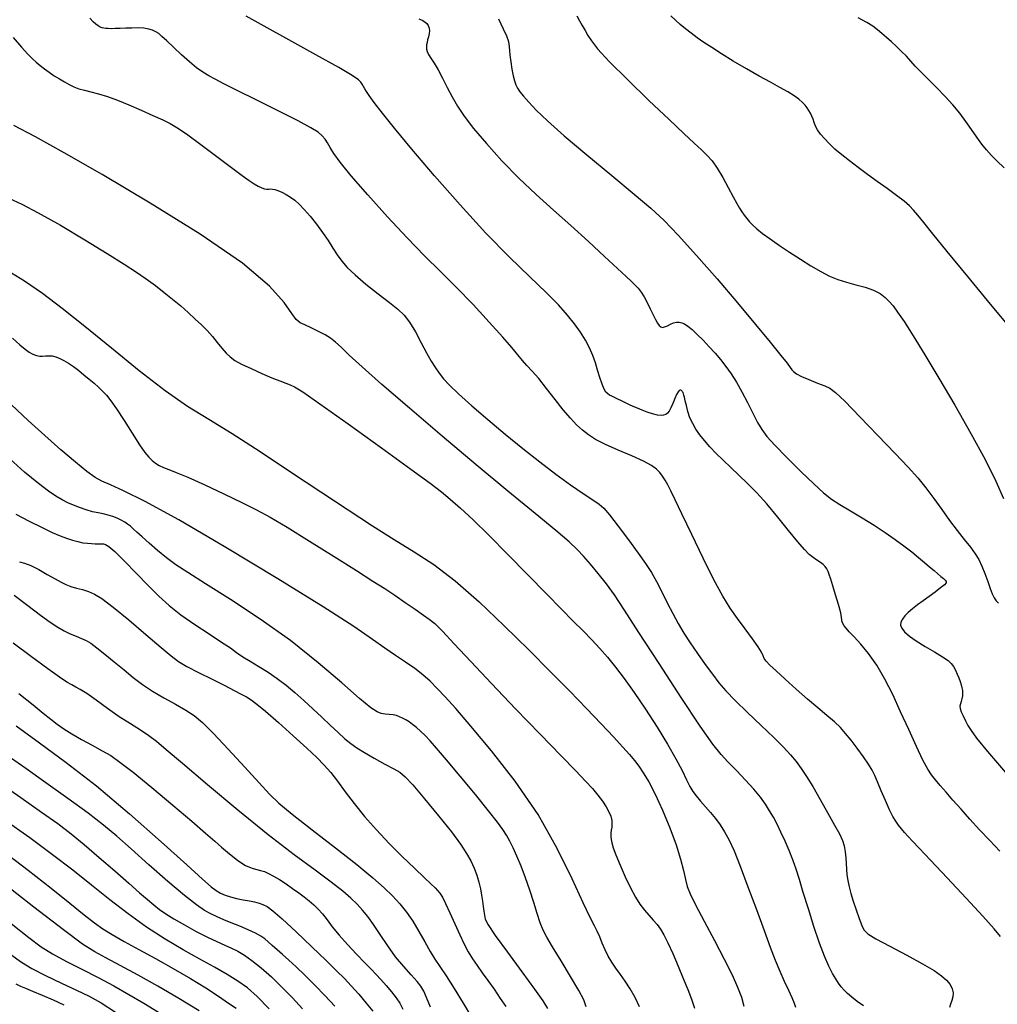
# Model space of a CAD drawing. Extents: x 362093 to 365293, y 1021863 to 1024863.
# Drawn here: x 363368 to 363497, y 1023280 to 1023409 of the extents above; entities that cross this region are included whole.
import ezdxf

# ---------------------------------------------------------------- set-up
doc = ezdxf.new("R2010")
doc.units = 0
doc.header["$MEASUREMENT"] = 0
doc.layers.add('INDEX', color=1, linetype='CONTINUOUS')
doc.layers.add('INTER', color=33, linetype='CONTINUOUS')

msp = doc.modelspace()

# ---------------------------------------------------------------- linework, layer by layer
at = {"layer": 'INDEX', "color": 1, "linetype": 'CONTINUOUS'}
for points, elevation in [([(363420.75, 1023409.04), (363421.18, 1023408.88), (363421.53, 1023408.67), (363421.8, 1023408.43), (363421.8, 1023408.43), (363421.99, 1023408.16), (363422.1, 1023407.84), (363422.13, 1023407.49), (363422.13, 1023407.49), (363422.09, 1023407.11), (363422, 1023406.71), (363421.9, 1023406.32), (363421.9, 1023406.32), (363421.82, 1023405.96), (363421.77, 1023405.63), (363421.74, 1023405.33), (363421.74, 1023405.33), (363421.75, 1023405.06), (363421.83, 1023404.76), (363422.02, 1023404.38), (363422.02, 1023404.38), (363422.34, 1023403.88), (363422.77, 1023403.22), (363423.29, 1023402.35), (363423.29, 1023402.35), (363423.87, 1023401.27), (363424.48, 1023400.06), (363425.13, 1023398.81), (363425.13, 1023398.81), (363425.83, 1023397.6), (363426.71, 1023396.29), (363427.93, 1023394.69), (363427.93, 1023394.69), (363429.62, 1023392.69), (363431.64, 1023390.44), (363433.85, 1023388.17), (363433.85, 1023388.17), (363436.11, 1023386.03), (363438.39, 1023383.98), (363440.69, 1023381.94), (363440.69, 1023381.94), (363442.99, 1023379.85), (363445.09, 1023377.9), (363446.79, 1023376.32), (363446.79, 1023376.32), (363447.93, 1023375.26), (363448.64, 1023374.59), (363449.11, 1023374.13), (363449.11, 1023374.13), (363449.51, 1023373.71), (363449.89, 1023373.22), (363450.28, 1023372.61), (363450.28, 1023372.61), (363450.68, 1023371.84), (363451.09, 1023371), (363451.46, 1023370.22), (363451.78, 1023369.6), (363452.04, 1023369.14), (363452.27, 1023368.83), (363452.27, 1023368.83), (363452.47, 1023368.65), (363452.69, 1023368.58), (363452.97, 1023368.64), (363452.97, 1023368.64), (363453.33, 1023368.8), (363453.74, 1023369), (363454.15, 1023369.17), (363454.15, 1023369.17), (363454.53, 1023369.26), (363454.88, 1023369.26), (363455.22, 1023369.19), (363455.22, 1023369.19), (363455.59, 1023369.03), (363456.02, 1023368.75), (363456.57, 1023368.3), (363456.57, 1023368.3), (363457.25, 1023367.67), (363458.03, 1023366.89), (363458.82, 1023366.05), (363458.82, 1023366.05), (363459.59, 1023365.21), (363460.31, 1023364.35), (363461.02, 1023363.45), (363461.02, 1023363.45), (363461.71, 1023362.48), (363462.4, 1023361.39), (363463.11, 1023360.15), (363463.11, 1023360.15), (363463.84, 1023358.74), (363464.53, 1023357.33), (363465.16, 1023356.11), (363465.16, 1023356.11), (363465.71, 1023355.17), (363466.38, 1023354.29), (363467.44, 1023353.14), (363467.44, 1023353.14), (363469.01, 1023351.52), (363470.84, 1023349.69), (363472.52, 1023348.06), (363472.52, 1023348.06), (363473.8, 1023346.89), (363474.85, 1023346.06), (363475.96, 1023345.33), (363475.96, 1023345.33), (363477.33, 1023344.5), (363478.88, 1023343.58), (363480.44, 1023342.63), (363480.44, 1023342.63), (363481.89, 1023341.68), (363483.19, 1023340.77), (363484.35, 1023339.91), (363484.35, 1023339.91), (363485.37, 1023339.12), (363486.25, 1023338.4), (363487.03, 1023337.75), (363487.03, 1023337.75), (363487.71, 1023337.18), (363488.3, 1023336.68), (363488.8, 1023336.26), (363488.8, 1023336.26), (363489.21, 1023335.91), (363489.53, 1023335.64), (363489.76, 1023335.43), (363489.76, 1023335.43), (363489.9, 1023335.27), (363489.88, 1023335.09), (363489.65, 1023334.82), (363489.65, 1023334.82), (363489.14, 1023334.4), (363488.45, 1023333.86), (363487.66, 1023333.29), (363487.66, 1023333.29), (363486.87, 1023332.72), (363486.13, 1023332.18), (363485.47, 1023331.67), (363485.47, 1023331.67), (363484.91, 1023331.19), (363484.48, 1023330.74), (363484.15, 1023330.32), (363484.15, 1023330.32), (363483.96, 1023329.93), (363483.91, 1023329.54), (363484.06, 1023329.12), (363484.06, 1023329.12), (363484.43, 1023328.64), (363485.06, 1023328.09), (363485.97, 1023327.46), (363485.97, 1023327.46), (363487.14, 1023326.74), (363488.37, 1023326.02), (363489.42, 1023325.38), (363489.42, 1023325.38), (363490.13, 1023324.89), (363490.56, 1023324.49), (363490.84, 1023324.09), (363491.1, 1023323.62), (363491.33, 1023323.11), (363491.54, 1023322.6), (363491.54, 1023322.6), (363491.71, 1023322.12), (363491.84, 1023321.7), (363491.94, 1023321.31), (363491.94, 1023321.31), (363492.01, 1023320.94), (363492.04, 1023320.59), (363492.02, 1023320.24), (363492.02, 1023320.24), (363491.94, 1023319.88), (363491.84, 1023319.52), (363491.75, 1023319.19), (363491.75, 1023319.19), (363491.7, 1023318.89), (363491.73, 1023318.58), (363491.86, 1023318.17), (363491.86, 1023318.17), (363492.1, 1023317.61), (363492.41, 1023316.98), (363492.75, 1023316.34), (363492.75, 1023316.34), (363493.15, 1023315.69), (363493.88, 1023314.7), (363495.32, 1023312.95), (363495.32, 1023312.95), (363497.65, 1023310.19)], 2220), ([(363366.99, 1023385.54), (363368.7, 1023384.76), (363370.85, 1023383.63), (363373.74, 1023381.98), (363376.95, 1023380.07), (363379.88, 1023378.28), (363379.88, 1023378.28), (363382.09, 1023376.89), (363383.71, 1023375.83), (363385.01, 1023374.93), (363385.01, 1023374.93), (363386.21, 1023374.06), (363387.36, 1023373.17), (363388.46, 1023372.28), (363388.46, 1023372.28), (363389.52, 1023371.39), (363390.51, 1023370.52), (363391.42, 1023369.68), (363391.42, 1023369.68), (363392.24, 1023368.9), (363392.99, 1023368.16), (363393.68, 1023367.4), (363393.68, 1023367.4), (363394.32, 1023366.62), (363394.92, 1023365.87), (363395.47, 1023365.22), (363395.47, 1023365.22), (363395.99, 1023364.7), (363396.61, 1023364.25), (363397.51, 1023363.76), (363397.51, 1023363.76), (363398.75, 1023363.17), (363400.17, 1023362.54), (363401.49, 1023361.98), (363401.49, 1023361.98), (363402.52, 1023361.55), (363403.29, 1023361.25), (363403.87, 1023361.03), (363403.87, 1023361.03), (363404.43, 1023360.77), (363405.52, 1023360.11), (363407.75, 1023358.57), (363407.75, 1023358.57), (363411.47, 1023355.92), (363415.83, 1023352.77), (363419.69, 1023349.97), (363419.69, 1023349.97), (363422.21, 1023348.14), (363423.73, 1023346.99), (363424.87, 1023346.05), (363424.87, 1023346.05), (363426.19, 1023344.88), (363427.85, 1023343.33), (363429.92, 1023341.31), (363429.92, 1023341.31), (363432.41, 1023338.81), (363435.04, 1023336.13), (363437.47, 1023333.64), (363437.47, 1023333.64), (363439.43, 1023331.64), (363440.99, 1023330.06), (363442.28, 1023328.76), (363442.28, 1023328.76), (363443.42, 1023327.59), (363444.47, 1023326.47), (363445.49, 1023325.31), (363445.49, 1023325.31), (363446.54, 1023324.03), (363447.67, 1023322.52), (363448.96, 1023320.7), (363448.96, 1023320.7), (363450.45, 1023318.51), (363451.98, 1023316.16), (363453.36, 1023313.91), (363453.36, 1023313.91), (363454.45, 1023311.99), (363455.26, 1023310.44), (363455.85, 1023309.25), (363455.85, 1023309.25), (363456.3, 1023308.38), (363456.69, 1023307.72), (363457.13, 1023307.12), (363457.13, 1023307.12), (363457.69, 1023306.44), (363458.33, 1023305.71), (363459, 1023304.94), (363459, 1023304.94), (363459.64, 1023304.16), (363460.25, 1023303.32), (363460.84, 1023302.41), (363460.84, 1023302.41), (363461.42, 1023301.33), (363462.07, 1023299.91), (363462.88, 1023297.9), (363462.88, 1023297.9), (363463.9, 1023295.22), (363465.01, 1023292.24), (363466.03, 1023289.46), (363466.03, 1023289.46), (363466.83, 1023287.28), (363467.48, 1023285.58), (363468.07, 1023284.15), (363468.66, 1023282.84), (363469.22, 1023281.66), (363469.67, 1023280.68), (363469.67, 1023280.68), (363469.96, 1023279.95), (363470.13, 1023279.43)], 2230), ([(363367.9, 1023344.09), (363369.66, 1023343.17), (363371.34, 1023342.32), (363371.34, 1023342.32), (363372.67, 1023341.69), (363373.7, 1023341.25), (363374.55, 1023340.93), (363374.55, 1023340.93), (363375.32, 1023340.67), (363376.03, 1023340.48), (363376.68, 1023340.34), (363376.68, 1023340.34), (363377.28, 1023340.27), (363377.82, 1023340.23), (363378.3, 1023340.21), (363378.3, 1023340.21), (363378.72, 1023340.19), (363379.08, 1023340.18), (363379.39, 1023340.17), (363379.39, 1023340.17), (363379.66, 1023340.12), (363380.09, 1023339.86), (363380.87, 1023339.17), (363380.87, 1023339.17), (363382.14, 1023337.92), (363383.68, 1023336.34), (363385.25, 1023334.73), (363386.64, 1023333.34), (363387.99, 1023332.1), (363389.52, 1023330.89), (363389.52, 1023330.89), (363391.36, 1023329.61), (363393.25, 1023328.37), (363394.89, 1023327.31), (363394.89, 1023327.31), (363396.03, 1023326.53), (363396.86, 1023325.94), (363397.65, 1023325.39), (363397.65, 1023325.39), (363398.63, 1023324.78), (363399.77, 1023324.09), (363400.97, 1023323.34), (363400.97, 1023323.34), (363402.15, 1023322.53), (363403.33, 1023321.66), (363404.5, 1023320.7), (363404.5, 1023320.7), (363405.68, 1023319.65), (363406.86, 1023318.55), (363408.02, 1023317.45), (363408.02, 1023317.45), (363409.13, 1023316.4), (363410.15, 1023315.44), (363411.05, 1023314.63), (363411.05, 1023314.63), (363411.83, 1023313.99), (363412.61, 1023313.42), (363413.6, 1023312.8), (363413.6, 1023312.8), (363414.9, 1023312.07), (363416.28, 1023311.31), (363417.46, 1023310.68), (363417.46, 1023310.68), (363418.26, 1023310.22), (363418.96, 1023309.64), (363419.95, 1023308.56), (363419.95, 1023308.56), (363421.5, 1023306.73), (363423.33, 1023304.52), (363425.01, 1023302.42), (363425.01, 1023302.42), (363426.21, 1023300.8), (363427.01, 1023299.59), (363427.56, 1023298.6), (363427.56, 1023298.6), (363428, 1023297.66), (363428.36, 1023296.73), (363428.63, 1023295.82), (363428.63, 1023295.82), (363428.83, 1023294.94), (363428.98, 1023294.09), (363429.09, 1023293.31), (363429.09, 1023293.31), (363429.18, 1023292.61), (363429.27, 1023292), (363429.35, 1023291.47), (363429.35, 1023291.47), (363429.46, 1023290.97), (363429.84, 1023290.21), (363430.76, 1023288.82), (363430.76, 1023288.82), (363432.36, 1023286.62), (363434.25, 1023284.06), (363435.93, 1023281.78), (363435.93, 1023281.78), (363437.02, 1023280.24), (363437.6, 1023279.24)], 2240), ([(363367.95, 1023316.31), (363371.01, 1023314.1), (363374.51, 1023311.52), (363378.47, 1023308.43), (363378.47, 1023308.43), (363382.79, 1023304.78), (363386.95, 1023301.12), (363390.31, 1023298.09), (363390.31, 1023298.09), (363392.4, 1023296.2), (363393.53, 1023295.2), (363394.18, 1023294.71), (363394.18, 1023294.71), (363394.74, 1023294.37), (363395.34, 1023294.1), (363396.04, 1023293.88), (363396.04, 1023293.88), (363396.86, 1023293.68), (363397.73, 1023293.5), (363398.54, 1023293.35), (363398.54, 1023293.35), (363399.22, 1023293.21), (363399.79, 1023293.07), (363400.3, 1023292.9), (363400.3, 1023292.9), (363400.84, 1023292.62), (363401.61, 1023292.06), (363402.84, 1023290.99), (363402.84, 1023290.99), (363404.64, 1023289.31), (363406.7, 1023287.34), (363408.58, 1023285.53), (363409.96, 1023284.18), (363410.98, 1023283.16), (363411.89, 1023282.21), (363411.89, 1023282.21), (363412.87, 1023281.11), (363413.86, 1023279.96), (363414.73, 1023278.88)], 2250), ([(363391.95, 1023278.95), (363389.28, 1023280.54), (363386.54, 1023282.16), (363386.54, 1023282.16), (363383.93, 1023283.63), (363381.6, 1023284.88), (363379.71, 1023285.87), (363378.27, 1023286.66), (363376.66, 1023287.7), (363374.14, 1023289.55), (363374.14, 1023289.55), (363370.26, 1023292.54), (363365.78, 1023296.03)], 2260)]:
    msp.add_lwpolyline(points, dxfattribs=dict(at, elevation=elevation))
at = {"layer": 'INTER', "linetype": 'CONTINUOUS'}
for points, elevation in [([(363497, 1023288.67), (363496.16, 1023289.71), (363494.7, 1023291.36), (363494.7, 1023291.36), (363492.51, 1023293.73), (363490.03, 1023296.37), (363487.83, 1023298.69), (363487.83, 1023298.69), (363486.35, 1023300.25), (363485.46, 1023301.19), (363484.89, 1023301.81), (363484.89, 1023301.81), (363484.43, 1023302.32), (363484.01, 1023302.81), (363483.63, 1023303.29), (363483.63, 1023303.29), (363483.27, 1023303.8), (363482.89, 1023304.44), (363482.45, 1023305.32), (363482.45, 1023305.32), (363481.92, 1023306.51), (363481.37, 1023307.81), (363480.9, 1023308.97), (363480.9, 1023308.97), (363480.54, 1023309.82), (363480.19, 1023310.52), (363479.72, 1023311.28), (363479.72, 1023311.28), (363479.04, 1023312.27), (363478.23, 1023313.39), (363477.42, 1023314.45), (363477.42, 1023314.45), (363476.71, 1023315.33), (363476.02, 1023316.09), (363475.23, 1023316.84), (363475.23, 1023316.84), (363474.25, 1023317.69), (363473.08, 1023318.67), (363471.72, 1023319.81), (363471.72, 1023319.81), (363470.23, 1023321.12), (363468.79, 1023322.43), (363467.58, 1023323.53), (363466.78, 1023324.29), (363466.3, 1023324.78), (363466.04, 1023325.14), (363466.04, 1023325.14), (363465.88, 1023325.49), (363465.66, 1023325.97), (363465.23, 1023326.69), (363465.23, 1023326.69), (363464.49, 1023327.74), (363463.53, 1023329.02), (363462.53, 1023330.38), (363462.53, 1023330.38), (363461.58, 1023331.74), (363460.6, 1023333.34), (363459.44, 1023335.49), (363459.44, 1023335.49), (363458.01, 1023338.33), (363456.53, 1023341.41), (363455.25, 1023344.11), (363455.25, 1023344.11), (363454.36, 1023345.97), (363453.79, 1023347.14), (363453.4, 1023347.91), (363453.4, 1023347.91), (363453.05, 1023348.54), (363452.7, 1023349.08), (363452.34, 1023349.56), (363452.34, 1023349.56), (363451.92, 1023350), (363451.27, 1023350.46), (363450.21, 1023351.02), (363450.21, 1023351.02), (363448.66, 1023351.72), (363446.87, 1023352.49), (363445.2, 1023353.24), (363445.2, 1023353.24), (363443.93, 1023353.89), (363442.98, 1023354.5), (363442.2, 1023355.12), (363442.2, 1023355.12), (363441.44, 1023355.82), (363440.62, 1023356.67), (363439.69, 1023357.77), (363439.69, 1023357.77), (363438.61, 1023359.12), (363437.49, 1023360.56), (363436.46, 1023361.86), (363436.46, 1023361.86), (363435.61, 1023362.85), (363434.91, 1023363.6), (363434.32, 1023364.26), (363434.32, 1023364.26), (363433.73, 1023364.97), (363432.95, 1023365.93), (363431.75, 1023367.32), (363431.75, 1023367.32), (363429.98, 1023369.28), (363427.85, 1023371.57), (363425.65, 1023373.85), (363425.65, 1023373.85), (363423.58, 1023375.93), (363421.51, 1023377.98), (363419.23, 1023380.31), (363419.23, 1023380.31), (363416.64, 1023383.09), (363414.04, 1023385.97), (363411.87, 1023388.48), (363411.87, 1023388.48), (363410.45, 1023390.24), (363409.62, 1023391.4), (363409.14, 1023392.17), (363409.14, 1023392.17), (363408.79, 1023392.77), (363408.46, 1023393.27), (363408.08, 1023393.72), (363408.08, 1023393.72), (363407.55, 1023394.17), (363406.6, 1023394.77), (363404.93, 1023395.67), (363404.93, 1023395.67), (363402.41, 1023396.95), (363399.52, 1023398.39), (363396.94, 1023399.66), (363396.94, 1023399.66), (363395.17, 1023400.54), (363394.03, 1023401.12), (363393.21, 1023401.58), (363393.21, 1023401.58), (363392.43, 1023402.06), (363391.6, 1023402.64), (363390.66, 1023403.4), (363390.66, 1023403.4), (363389.62, 1023404.34), (363388.58, 1023405.33), (363387.7, 1023406.19), (363387.7, 1023406.19), (363387.07, 1023406.76), (363386.64, 1023407.12), (363386.26, 1023407.35), (363385.84, 1023407.55), (363385.33, 1023407.71), (363384.7, 1023407.82), (363384.7, 1023407.82), (363383.95, 1023407.86), (363383.13, 1023407.85), (363382.32, 1023407.82), (363382.32, 1023407.82), (363381.58, 1023407.79), (363380.94, 1023407.77), (363380.42, 1023407.76), (363380.42, 1023407.76), (363380.01, 1023407.77), (363379.7, 1023407.79), (363379.44, 1023407.83), (363379.44, 1023407.83), (363379.21, 1023407.88), (363378.97, 1023407.97), (363378.71, 1023408.12), (363378.71, 1023408.12), (363378.4, 1023408.34), (363378.04, 1023408.67), (363377.62, 1023409.13)], 2224), ([(363496.91, 1023299.87), (363495.6, 1023301.27), (363494.28, 1023302.69), (363494.28, 1023302.69), (363493.01, 1023304.07), (363491.84, 1023305.38), (363490.78, 1023306.58), (363490.78, 1023306.58), (363489.87, 1023307.62), (363489.1, 1023308.5), (363488.48, 1023309.24), (363488.48, 1023309.24), (363487.97, 1023309.88), (363487.47, 1023310.65), (363486.84, 1023311.83), (363486.84, 1023311.83), (363485.99, 1023313.62), (363484.98, 1023315.83), (363483.92, 1023318.17), (363483.92, 1023318.17), (363482.89, 1023320.41), (363481.86, 1023322.45), (363480.81, 1023324.26), (363480.81, 1023324.26), (363479.72, 1023325.79), (363478.68, 1023327.03), (363477.81, 1023327.98), (363477.81, 1023327.98), (363477.19, 1023328.65), (363476.79, 1023329.12), (363476.53, 1023329.45), (363476.53, 1023329.45), (363476.35, 1023329.72), (363476.24, 1023329.94), (363476.19, 1023330.1), (363476.19, 1023330.1), (363476.2, 1023330.24), (363476.18, 1023330.53), (363476.06, 1023331.15), (363476.06, 1023331.15), (363475.77, 1023332.22), (363475.39, 1023333.5), (363475.02, 1023334.7), (363475.02, 1023334.7), (363474.75, 1023335.57), (363474.55, 1023336.15), (363474.4, 1023336.56), (363474.4, 1023336.56), (363474.24, 1023336.9), (363474.04, 1023337.2), (363473.77, 1023337.48), (363473.77, 1023337.48), (363473.39, 1023337.76), (363472.94, 1023338.07), (363472.45, 1023338.4), (363472.45, 1023338.4), (363471.93, 1023338.81), (363471.3, 1023339.44), (363470.42, 1023340.46), (363470.42, 1023340.46), (363469.22, 1023341.95), (363467.82, 1023343.71), (363466.39, 1023345.44), (363466.39, 1023345.44), (363465.06, 1023346.89), (363463.85, 1023348.11), (363462.72, 1023349.18), (363462.72, 1023349.18), (363461.65, 1023350.19), (363460.65, 1023351.15), (363459.74, 1023352.06), (363459.74, 1023352.06), (363458.92, 1023352.92), (363458.2, 1023353.74), (363457.59, 1023354.51), (363457.59, 1023354.51), (363457.07, 1023355.24), (363456.65, 1023355.96), (363456.3, 1023356.72), (363456.3, 1023356.72), (363456.03, 1023357.54), (363455.83, 1023358.32), (363455.68, 1023358.97), (363455.68, 1023358.97), (363455.58, 1023359.42), (363455.51, 1023359.7), (363455.45, 1023359.88), (363455.45, 1023359.88), (363455.39, 1023360.02), (363455.33, 1023360.13), (363455.26, 1023360.22), (363455.19, 1023360.3), (363455.12, 1023360.35), (363455.02, 1023360.36), (363455.02, 1023360.36), (363454.89, 1023360.31), (363454.73, 1023360.15), (363454.53, 1023359.8), (363454.53, 1023359.8), (363454.29, 1023359.25), (363454.04, 1023358.61), (363453.79, 1023358.01), (363453.79, 1023358.01), (363453.56, 1023357.59), (363453.34, 1023357.32), (363453.11, 1023357.15), (363453.11, 1023357.15), (363452.84, 1023357.05), (363452.5, 1023357.02), (363452.03, 1023357.08), (363452.03, 1023357.08), (363451.4, 1023357.25), (363450.7, 1023357.48), (363450.01, 1023357.73), (363450.01, 1023357.73), (363449.4, 1023357.97), (363448.86, 1023358.2), (363448.35, 1023358.44), (363448.35, 1023358.44), (363447.83, 1023358.68), (363447.32, 1023358.93), (363446.85, 1023359.16), (363446.85, 1023359.16), (363446.42, 1023359.37), (363446.06, 1023359.55), (363445.76, 1023359.7), (363445.76, 1023359.7), (363445.51, 1023359.85), (363445.28, 1023360.07), (363445.05, 1023360.48), (363445.05, 1023360.48), (363444.79, 1023361.14), (363444.49, 1023362.01), (363444.19, 1023362.96), (363444.19, 1023362.96), (363443.89, 1023363.93), (363443.54, 1023364.9), (363443.12, 1023365.89), (363443.12, 1023365.89), (363442.59, 1023366.91), (363441.94, 1023367.97), (363441.16, 1023369.06), (363441.16, 1023369.06), (363440.24, 1023370.2), (363439.05, 1023371.52), (363437.44, 1023373.15), (363437.44, 1023373.15), (363435.28, 1023375.21), (363432.62, 1023377.79), (363429.54, 1023380.95), (363429.54, 1023380.95), (363426.15, 1023384.65), (363422.79, 1023388.48), (363419.83, 1023391.97), (363419.83, 1023391.97), (363417.57, 1023394.7), (363415.96, 1023396.7), (363414.9, 1023398.08), (363414.9, 1023398.08), (363414.25, 1023398.98), (363413.89, 1023399.53), (363413.67, 1023399.89), (363413.67, 1023399.89), (363413.5, 1023400.19), (363413.32, 1023400.48), (363413.13, 1023400.75), (363413.13, 1023400.75), (363412.82, 1023401.06), (363412.02, 1023401.61), (363410.24, 1023402.66), (363410.24, 1023402.66), (363407.26, 1023404.34), (363403.71, 1023406.31), (363400.45, 1023408.11), (363400.45, 1023408.11), (363398.12, 1023409.42)], 2222), ([(363431.17, 1023409.05), (363431.81, 1023407.74), (363431.81, 1023407.74), (363432.22, 1023406.83), (363432.46, 1023406.22), (363432.56, 1023405.79), (363432.56, 1023405.79), (363432.6, 1023405.39), (363432.63, 1023404.91), (363432.68, 1023404.27), (363432.8, 1023403.42), (363432.96, 1023402.47), (363433.13, 1023401.59), (363433.13, 1023401.59), (363433.28, 1023400.93), (363433.46, 1023400.42), (363433.69, 1023399.97), (363433.69, 1023399.97), (363434, 1023399.48), (363434.47, 1023398.89), (363435.15, 1023398.12), (363435.15, 1023398.12), (363436.14, 1023397.09), (363437.61, 1023395.67), (363439.79, 1023393.72), (363439.79, 1023393.72), (363442.77, 1023391.21), (363446.04, 1023388.5), (363448.98, 1023386.07), (363448.98, 1023386.07), (363451.15, 1023384.23), (363452.9, 1023382.6), (363454.77, 1023380.66), (363454.77, 1023380.66), (363457.16, 1023378.02), (363459.86, 1023374.93), (363462.54, 1023371.8), (363462.54, 1023371.8), (363464.91, 1023368.98), (363466.83, 1023366.64), (363468.22, 1023364.91), (363468.22, 1023364.91), (363469.02, 1023363.87), (363469.42, 1023363.32), (363469.64, 1023363.03), (363469.64, 1023363.03), (363469.87, 1023362.78), (363470.26, 1023362.51), (363470.91, 1023362.16), (363470.91, 1023362.16), (363471.9, 1023361.73), (363473, 1023361.28), (363473.97, 1023360.9), (363473.97, 1023360.9), (363474.65, 1023360.59), (363475.37, 1023360.05), (363476.58, 1023358.89), (363476.58, 1023358.89), (363478.56, 1023356.87), (363480.94, 1023354.41), (363483.19, 1023352.06), (363483.19, 1023352.06), (363484.9, 1023350.25), (363486.17, 1023348.84), (363487.23, 1023347.54), (363487.23, 1023347.54), (363488.27, 1023346.15), (363489.31, 1023344.69), (363490.34, 1023343.25), (363490.34, 1023343.25), (363491.35, 1023341.93), (363492.27, 1023340.76), (363493.07, 1023339.75), (363493.07, 1023339.75), (363493.68, 1023338.9), (363494.16, 1023338.12), (363494.58, 1023337.28), (363494.58, 1023337.28), (363494.96, 1023336.29), (363495.33, 1023335.25), (363495.65, 1023334.33), (363495.65, 1023334.33), (363495.93, 1023333.62), (363496.19, 1023333.11), (363496.45, 1023332.72), (363496.45, 1023332.72), (363496.74, 1023332.39)], 2218), ([(363441.48, 1023409.47), (363441.83, 1023408.81), (363441.83, 1023408.81), (363442.17, 1023408.18), (363442.54, 1023407.53), (363442.92, 1023406.88), (363442.92, 1023406.88), (363443.37, 1023406.15), (363444.19, 1023405.12), (363445.7, 1023403.48), (363445.7, 1023403.48), (363448.1, 1023401.08), (363450.92, 1023398.36), (363453.55, 1023395.85), (363453.55, 1023395.85), (363455.5, 1023394.01), (363456.84, 1023392.75), (363457.79, 1023391.86), (363457.79, 1023391.86), (363458.55, 1023391.14), (363459.21, 1023390.41), (363459.87, 1023389.48), (363459.87, 1023389.48), (363460.59, 1023388.25), (363461.32, 1023386.91), (363461.95, 1023385.7), (363461.95, 1023385.7), (363462.43, 1023384.82), (363462.8, 1023384.21), (363463.11, 1023383.73), (363463.11, 1023383.73), (363463.42, 1023383.29), (363463.75, 1023382.86), (363464.12, 1023382.43), (363464.12, 1023382.43), (363464.53, 1023381.99), (363465.07, 1023381.49), (363465.82, 1023380.9), (363466.82, 1023380.18), (363468.02, 1023379.34), (363469.36, 1023378.44), (363469.36, 1023378.44), (363470.77, 1023377.52), (363472.15, 1023376.65), (363473.44, 1023375.9), (363473.44, 1023375.9), (363474.59, 1023375.31), (363475.67, 1023374.86), (363476.8, 1023374.5), (363476.8, 1023374.5), (363478.03, 1023374.17), (363479.27, 1023373.84), (363480.37, 1023373.46), (363480.37, 1023373.46), (363481.23, 1023373.01), (363481.89, 1023372.5), (363482.43, 1023371.96), (363482.43, 1023371.96), (363482.93, 1023371.39), (363483.52, 1023370.59), (363484.36, 1023369.34), (363484.36, 1023369.34), (363485.54, 1023367.48), (363487.07, 1023364.99), (363488.92, 1023361.92), (363488.92, 1023361.92), (363491.02, 1023358.37), (363493.14, 1023354.68), (363495.01, 1023351.25), (363495.01, 1023351.25), (363496.41, 1023348.41), (363497.41, 1023346.15)], 2216), ([(363498.36, 1023368.45), (363495.69, 1023371.62), (363492.71, 1023375.24), (363490.04, 1023378.52), (363490.04, 1023378.52), (363488.15, 1023380.85), (363486.94, 1023382.35), (363486.17, 1023383.3), (363486.17, 1023383.3), (363485.61, 1023383.97), (363485.08, 1023384.52), (363484.38, 1023385.13), (363484.38, 1023385.13), (363483.39, 1023385.89), (363482.17, 1023386.78), (363480.86, 1023387.72), (363479.57, 1023388.65), (363478.34, 1023389.55), (363477.21, 1023390.41), (363477.21, 1023390.41), (363476.2, 1023391.22), (363475.31, 1023391.98), (363474.55, 1023392.69), (363474.55, 1023392.69), (363473.92, 1023393.34), (363473.42, 1023393.94), (363473.03, 1023394.49), (363473.03, 1023394.49), (363472.77, 1023394.99), (363472.59, 1023395.45), (363472.44, 1023395.88), (363472.44, 1023395.88), (363472.27, 1023396.28), (363472.09, 1023396.66), (363471.9, 1023397.02), (363471.9, 1023397.02), (363471.68, 1023397.36), (363471.4, 1023397.71), (363471.05, 1023398.08), (363471.05, 1023398.08), (363470.57, 1023398.5), (363469.95, 1023398.96), (363469.13, 1023399.48), (363469.13, 1023399.48), (363468.1, 1023400.06), (363466.84, 1023400.73), (363465.36, 1023401.53), (363465.36, 1023401.53), (363463.69, 1023402.49), (363461.98, 1023403.51), (363460.42, 1023404.47), (363460.42, 1023404.47), (363459.15, 1023405.28), (363458.13, 1023405.96), (363457.26, 1023406.58), (363457.26, 1023406.58), (363456.46, 1023407.17), (363455.71, 1023407.75), (363455.03, 1023408.31), (363455.03, 1023408.31), (363454.4, 1023408.86), (363453.78, 1023409.45)], 2214), ([(363497.48, 1023389.53), (363496.55, 1023390.42), (363496.55, 1023390.42), (363495.82, 1023391.15), (363495.18, 1023391.86), (363494.56, 1023392.62), (363494.56, 1023392.62), (363493.91, 1023393.52), (363493.22, 1023394.52), (363492.47, 1023395.59), (363492.47, 1023395.59), (363491.66, 1023396.67), (363490.76, 1023397.77), (363489.77, 1023398.88), (363489.77, 1023398.88), (363488.66, 1023400.01), (363487.56, 1023401.08), (363486.59, 1023402.04), (363486.59, 1023402.04), (363485.84, 1023402.83), (363485.24, 1023403.51), (363484.67, 1023404.14), (363484.67, 1023404.14), (363484.03, 1023404.78), (363483.36, 1023405.43), (363482.7, 1023406.05), (363482.7, 1023406.05), (363482.07, 1023406.61), (363481.47, 1023407.13), (363480.88, 1023407.62), (363480.88, 1023407.62), (363480.26, 1023408.09), (363479.47, 1023408.59), (363478.37, 1023409.19)], 2212), ([(363367.55, 1023406.62), (363368.66, 1023405.35), (363369.48, 1023404.44), (363370.07, 1023403.83), (363370.57, 1023403.37), (363370.57, 1023403.37), (363371.1, 1023402.93), (363371.67, 1023402.49), (363372.28, 1023402.05), (363372.28, 1023402.05), (363372.94, 1023401.6), (363373.61, 1023401.17), (363374.27, 1023400.78), (363374.27, 1023400.78), (363374.9, 1023400.43), (363375.52, 1023400.13), (363376.18, 1023399.89), (363376.18, 1023399.89), (363376.91, 1023399.69), (363377.74, 1023399.49), (363378.73, 1023399.23), (363378.73, 1023399.23), (363379.91, 1023398.87), (363381.25, 1023398.38), (363382.74, 1023397.79), (363382.74, 1023397.79), (363384.34, 1023397.09), (363385.87, 1023396.39), (363387.17, 1023395.79), (363387.17, 1023395.79), (363388.12, 1023395.33), (363389.03, 1023394.81), (363390.29, 1023393.95), (363390.29, 1023393.95), (363392.14, 1023392.59), (363394.27, 1023391), (363396.2, 1023389.54), (363396.2, 1023389.54), (363397.58, 1023388.51), (363398.51, 1023387.84), (363399.16, 1023387.41), (363399.16, 1023387.41), (363399.69, 1023387.1), (363400.15, 1023386.88), (363400.53, 1023386.75), (363400.53, 1023386.75), (363400.83, 1023386.7), (363401.09, 1023386.71), (363401.32, 1023386.74), (363401.32, 1023386.74), (363401.57, 1023386.73), (363401.88, 1023386.68), (363402.27, 1023386.54), (363402.27, 1023386.54), (363402.77, 1023386.32), (363403.34, 1023386.02), (363403.92, 1023385.66), (363403.92, 1023385.66), (363404.48, 1023385.25), (363405.05, 1023384.74), (363405.71, 1023384.05), (363405.71, 1023384.05), (363406.49, 1023383.17), (363407.32, 1023382.13), (363408.12, 1023381.05), (363408.12, 1023381.05), (363408.84, 1023379.98), (363409.47, 1023378.98), (363410.05, 1023378.08), (363410.05, 1023378.08), (363410.63, 1023377.26), (363411.35, 1023376.43), (363412.38, 1023375.46), (363412.38, 1023375.46), (363413.81, 1023374.26), (363415.41, 1023372.98), (363416.88, 1023371.84), (363416.88, 1023371.84), (363417.98, 1023370.97), (363418.81, 1023370.19), (363419.53, 1023369.26), (363419.53, 1023369.26), (363420.29, 1023368), (363421.06, 1023366.57), (363421.77, 1023365.23), (363421.77, 1023365.23), (363422.37, 1023364.15), (363422.91, 1023363.29), (363423.42, 1023362.56), (363423.42, 1023362.56), (363423.99, 1023361.84), (363424.77, 1023360.99), (363425.96, 1023359.85), (363425.96, 1023359.85), (363427.68, 1023358.31), (363429.79, 1023356.49), (363432.08, 1023354.57), (363432.08, 1023354.57), (363434.37, 1023352.69), (363436.59, 1023350.93), (363438.7, 1023349.33), (363440.64, 1023347.93), (363442.31, 1023346.79), (363443.57, 1023345.96), (363443.57, 1023345.96), (363444.38, 1023345.41), (363444.99, 1023344.87), (363445.75, 1023343.98), (363445.75, 1023343.98), (363446.88, 1023342.51), (363448.23, 1023340.71), (363449.49, 1023338.98), (363449.49, 1023338.98), (363450.48, 1023337.59), (363451.24, 1023336.43), (363451.92, 1023335.25), (363451.92, 1023335.25), (363452.61, 1023333.91), (363453.32, 1023332.46), (363454.03, 1023331.04), (363454.03, 1023331.04), (363454.75, 1023329.74), (363455.5, 1023328.49), (363456.34, 1023327.2), (363456.34, 1023327.2), (363457.3, 1023325.8), (363458.3, 1023324.38), (363459.24, 1023323.08), (363459.24, 1023323.08), (363460.09, 1023321.97), (363461, 1023320.9), (363462.21, 1023319.65), (363462.21, 1023319.65), (363463.83, 1023318.08), (363465.64, 1023316.37), (363467.3, 1023314.79), (363467.3, 1023314.79), (363468.56, 1023313.53), (363469.48, 1023312.52), (363470.21, 1023311.64), (363470.21, 1023311.64), (363470.89, 1023310.74), (363471.59, 1023309.69), (363472.41, 1023308.35), (363472.41, 1023308.35), (363473.38, 1023306.67), (363474.39, 1023304.88), (363475.26, 1023303.29), (363475.26, 1023303.29), (363475.89, 1023302.13), (363476.29, 1023301.29), (363476.53, 1023300.57), (363476.53, 1023300.57), (363476.66, 1023299.81), (363476.72, 1023299.02), (363476.76, 1023298.24), (363476.76, 1023298.24), (363476.8, 1023297.5), (363476.87, 1023296.77), (363476.98, 1023296.03), (363476.98, 1023296.03), (363477.16, 1023295.22), (363477.39, 1023294.33), (363477.71, 1023293.31), (363477.71, 1023293.31), (363478.09, 1023292.17), (363478.49, 1023291.05), (363478.83, 1023290.14), (363478.83, 1023290.14), (363479.11, 1023289.54), (363479.6, 1023289.05), (363480.66, 1023288.4), (363480.66, 1023288.4), (363482.5, 1023287.41), (363484.72, 1023286.23), (363486.79, 1023285.1), (363486.79, 1023285.1), (363488.3, 1023284.21), (363489.29, 1023283.52), (363489.95, 1023282.94), (363489.95, 1023282.94), (363490.4, 1023282.39), (363490.68, 1023281.84), (363490.8, 1023281.31), (363490.8, 1023281.31), (363490.76, 1023280.79), (363490.62, 1023280.29), (363490.46, 1023279.82), (363490.46, 1023279.82), (363490.34, 1023279.39)], 2226), ([(363479.03, 1023279.57), (363478.23, 1023280.15), (363477.53, 1023280.71), (363477.53, 1023280.71), (363476.97, 1023281.2), (363476.52, 1023281.65), (363476.13, 1023282.09), (363476.13, 1023282.09), (363475.77, 1023282.56), (363475.4, 1023283.11), (363474.98, 1023283.83), (363474.98, 1023283.83), (363474.5, 1023284.8), (363473.94, 1023286.09), (363473.28, 1023287.81), (363473.28, 1023287.81), (363472.55, 1023289.98), (363471.82, 1023292.31), (363471.16, 1023294.46), (363471.16, 1023294.46), (363470.65, 1023296.15), (363470.23, 1023297.5), (363469.8, 1023298.72), (363469.8, 1023298.72), (363469.3, 1023299.97), (363468.76, 1023301.21), (363468.22, 1023302.38), (363468.22, 1023302.38), (363467.71, 1023303.41), (363467.23, 1023304.33), (363466.74, 1023305.19), (363466.74, 1023305.19), (363466.21, 1023306.04), (363465.55, 1023306.95), (363464.69, 1023307.99), (363464.69, 1023307.99), (363463.59, 1023309.21), (363462.39, 1023310.47), (363461.28, 1023311.6), (363461.28, 1023311.6), (363460.37, 1023312.56), (363459.31, 1023313.9), (363457.65, 1023316.26), (363457.65, 1023316.26), (363455.14, 1023320.04), (363452.24, 1023324.49), (363449.6, 1023328.58), (363449.6, 1023328.58), (363447.7, 1023331.51), (363446.39, 1023333.48), (363445.34, 1023334.96), (363445.34, 1023334.96), (363444.28, 1023336.29), (363443.25, 1023337.51), (363442.32, 1023338.56), (363442.32, 1023338.56), (363441.5, 1023339.44), (363440.44, 1023340.44), (363438.71, 1023341.93), (363438.71, 1023341.93), (363436, 1023344.18), (363432.43, 1023347.11), (363428.27, 1023350.56), (363428.27, 1023350.56), (363423.81, 1023354.31), (363419.51, 1023357.97), (363415.89, 1023361.11), (363415.89, 1023361.11), (363413.32, 1023363.4), (363411.63, 1023364.95), (363410.55, 1023365.97), (363410.55, 1023365.97), (363409.8, 1023366.66), (363409.18, 1023367.17), (363408.48, 1023367.6), (363408.48, 1023367.6), (363407.6, 1023368.06), (363406.64, 1023368.52), (363405.8, 1023368.9), (363405.19, 1023369.19), (363404.68, 1023369.6), (363404.08, 1023370.41), (363404.08, 1023370.41), (363403.11, 1023371.83), (363401.18, 1023374), (363397.61, 1023377), (363397.61, 1023377), (363392.07, 1023380.8), (363385.52, 1023384.89), (363379.24, 1023388.62), (363379.24, 1023388.62), (363374.25, 1023391.5), (363370.49, 1023393.58), (363367.65, 1023395.07)], 2228), ([(363366.79, 1023376.1), (363369.05, 1023374.69), (363369.05, 1023374.69), (363371.4, 1023373.07), (363373.98, 1023371.12), (363376.97, 1023368.73), (363376.97, 1023368.73), (363380.44, 1023365.89), (363384.08, 1023362.93), (363387.5, 1023360.3), (363387.5, 1023360.3), (363390.43, 1023358.26), (363393.19, 1023356.53), (363396.25, 1023354.65), (363396.25, 1023354.65), (363399.92, 1023352.29), (363403.94, 1023349.64), (363407.91, 1023347.01), (363407.91, 1023347.01), (363411.49, 1023344.65), (363414.68, 1023342.57), (363417.53, 1023340.77), (363417.53, 1023340.77), (363420.14, 1023339.16), (363422.72, 1023337.47), (363425.5, 1023335.35), (363425.5, 1023335.35), (363428.64, 1023332.59), (363431.95, 1023329.44), (363435.16, 1023326.28), (363435.16, 1023326.28), (363438.03, 1023323.41), (363440.55, 1023320.85), (363442.75, 1023318.58), (363442.75, 1023318.58), (363444.66, 1023316.58), (363446.25, 1023314.89), (363447.49, 1023313.54), (363447.49, 1023313.54), (363448.37, 1023312.56), (363449.01, 1023311.79), (363449.57, 1023311.04), (363449.57, 1023311.04), (363450.18, 1023310.15), (363450.89, 1023308.97), (363451.72, 1023307.36), (363451.72, 1023307.36), (363452.68, 1023305.26), (363453.66, 1023302.92), (363454.48, 1023300.69), (363454.48, 1023300.69), (363455.06, 1023298.81), (363455.43, 1023297.32), (363455.69, 1023296.17), (363455.69, 1023296.17), (363455.93, 1023295.26), (363456.32, 1023294.27), (363457.02, 1023292.82), (363457.02, 1023292.82), (363458.15, 1023290.68), (363459.5, 1023288.15), (363460.79, 1023285.7), (363460.79, 1023285.7), (363461.81, 1023283.67), (363462.54, 1023282.05), (363463.04, 1023280.71), (363463.04, 1023280.71), (363463.36, 1023279.56)], 2232), ([(363367.45, 1023367.19), (363368.42, 1023366.3), (363369.11, 1023365.71), (363369.66, 1023365.32), (363369.66, 1023365.32), (363370.15, 1023365.05), (363370.6, 1023364.88), (363371.03, 1023364.8), (363371.03, 1023364.8), (363371.42, 1023364.8), (363371.81, 1023364.85), (363372.21, 1023364.87), (363372.21, 1023364.87), (363372.65, 1023364.83), (363373.13, 1023364.71), (363373.66, 1023364.51), (363373.66, 1023364.51), (363374.22, 1023364.23), (363374.82, 1023363.87), (363375.47, 1023363.44), (363375.47, 1023363.44), (363376.15, 1023362.93), (363376.84, 1023362.37), (363377.52, 1023361.81), (363377.52, 1023361.81), (363378.16, 1023361.25), (363378.74, 1023360.72), (363379.28, 1023360.2), (363379.28, 1023360.2), (363379.8, 1023359.67), (363380.37, 1023358.97), (363381.12, 1023357.91), (363382.1, 1023356.39), (363383.17, 1023354.69), (363384.12, 1023353.19), (363384.12, 1023353.19), (363384.82, 1023352.18), (363385.33, 1023351.55), (363385.76, 1023351.14), (363385.76, 1023351.14), (363386.21, 1023350.78), (363386.71, 1023350.47), (363387.27, 1023350.19), (363387.27, 1023350.19), (363387.95, 1023349.93), (363388.94, 1023349.55), (363390.47, 1023348.92), (363390.47, 1023348.92), (363392.67, 1023347.93), (363395.18, 1023346.76), (363397.54, 1023345.63), (363397.54, 1023345.63), (363399.46, 1023344.67), (363401.26, 1023343.69), (363403.48, 1023342.38), (363403.48, 1023342.38), (363406.41, 1023340.56), (363409.65, 1023338.52), (363412.57, 1023336.68), (363412.57, 1023336.68), (363414.72, 1023335.31), (363416.28, 1023334.31), (363417.61, 1023333.44), (363417.61, 1023333.44), (363418.97, 1023332.51), (363420.27, 1023331.6), (363421.35, 1023330.85), (363421.35, 1023330.85), (363422.12, 1023330.32), (363422.84, 1023329.73), (363423.84, 1023328.73), (363423.84, 1023328.73), (363425.4, 1023327.06), (363427.55, 1023324.74), (363430.27, 1023321.85), (363430.27, 1023321.85), (363433.44, 1023318.54), (363436.65, 1023315.23), (363439.41, 1023312.4), (363439.41, 1023312.4), (363441.35, 1023310.4), (363442.62, 1023309.06), (363443.5, 1023308.08), (363443.5, 1023308.08), (363444.21, 1023307.22), (363444.81, 1023306.43), (363445.3, 1023305.7), (363445.3, 1023305.7), (363445.66, 1023305.04), (363445.91, 1023304.45), (363446.05, 1023303.92), (363446.05, 1023303.92), (363446.07, 1023303.45), (363446.03, 1023303.03), (363445.97, 1023302.63), (363445.97, 1023302.63), (363445.94, 1023302.22), (363445.94, 1023301.81), (363445.98, 1023301.4), (363445.98, 1023301.4), (363446.05, 1023300.95), (363446.23, 1023300.33), (363446.58, 1023299.4), (363446.58, 1023299.4), (363447.13, 1023298.06), (363447.81, 1023296.52), (363448.51, 1023295.05), (363448.51, 1023295.05), (363449.15, 1023293.86), (363449.74, 1023292.93), (363450.32, 1023292.16), (363450.32, 1023292.16), (363450.9, 1023291.47), (363451.47, 1023290.84), (363451.98, 1023290.24), (363451.98, 1023290.24), (363452.43, 1023289.64), (363452.88, 1023288.9), (363453.4, 1023287.87), (363453.4, 1023287.87), (363454.03, 1023286.44), (363454.73, 1023284.79), (363455.41, 1023283.16), (363455.41, 1023283.16), (363456, 1023281.72), (363456.5, 1023280.45), (363456.91, 1023279.29)], 2234), ([(363449.66, 1023279.44), (363449.09, 1023280.68), (363448.47, 1023281.83), (363448.47, 1023281.83), (363447.82, 1023282.83), (363447.17, 1023283.72), (363446.57, 1023284.54), (363446.57, 1023284.54), (363446.04, 1023285.33), (363445.58, 1023286.12), (363445.17, 1023286.94), (363445.17, 1023286.94), (363444.8, 1023287.79), (363444.47, 1023288.62), (363444.13, 1023289.38), (363444.13, 1023289.38), (363443.76, 1023290.09), (363443.21, 1023291.17), (363442.29, 1023293.1), (363442.29, 1023293.1), (363440.87, 1023296.23), (363438.9, 1023300.24), (363436.38, 1023304.67), (363436.38, 1023304.67), (363433.37, 1023309.05), (363430.28, 1023313.04), (363427.57, 1023316.29), (363427.57, 1023316.29), (363425.6, 1023318.59), (363424.22, 1023320.13), (363423.17, 1023321.23), (363423.17, 1023321.23), (363422.21, 1023322.16), (363421.25, 1023323.01), (363420.2, 1023323.82), (363420.2, 1023323.82), (363419.01, 1023324.65), (363417.7, 1023325.53), (363416.28, 1023326.5), (363416.28, 1023326.5), (363414.66, 1023327.66), (363412.22, 1023329.34), (363408.2, 1023331.93), (363408.2, 1023331.93), (363402.25, 1023335.62), (363395.44, 1023339.72), (363389.27, 1023343.33), (363389.27, 1023343.33), (363384.86, 1023345.75), (363382.04, 1023347.15), (363380.32, 1023347.92), (363380.32, 1023347.92), (363379.2, 1023348.41), (363378.3, 1023348.91), (363377.23, 1023349.68), (363377.23, 1023349.68), (363375.72, 1023350.92), (363373.82, 1023352.54), (363371.71, 1023354.4), (363371.71, 1023354.4), (363369.53, 1023356.38), (363367.33, 1023358.42)], 2236), ([(363442.69, 1023279.48), (363442.36, 1023280.36), (363441.71, 1023281.62), (363441.71, 1023281.62), (363440.65, 1023283.44), (363439.4, 1023285.49), (363438.27, 1023287.31), (363438.27, 1023287.31), (363437.51, 1023288.58), (363437.03, 1023289.52), (363436.66, 1023290.46), (363436.66, 1023290.46), (363436.27, 1023291.68), (363435.82, 1023293.15), (363435.3, 1023294.75), (363435.3, 1023294.75), (363434.73, 1023296.36), (363434.15, 1023297.9), (363433.59, 1023299.24), (363433.59, 1023299.24), (363433.1, 1023300.32), (363432.66, 1023301.2), (363432.23, 1023301.96), (363432.23, 1023301.96), (363431.76, 1023302.71), (363431.06, 1023303.69), (363429.9, 1023305.18), (363429.9, 1023305.18), (363428.17, 1023307.31), (363426.18, 1023309.71), (363424.38, 1023311.87), (363424.38, 1023311.87), (363423.08, 1023313.39), (363422.21, 1023314.37), (363421.56, 1023315.05), (363420.98, 1023315.61), (363420.44, 1023316.1), (363419.93, 1023316.51), (363419.93, 1023316.51), (363419.46, 1023316.84), (363419.02, 1023317.11), (363418.61, 1023317.33), (363418.61, 1023317.33), (363418.21, 1023317.52), (363417.81, 1023317.66), (363417.36, 1023317.76), (363417.36, 1023317.76), (363416.87, 1023317.81), (363416.34, 1023317.85), (363415.82, 1023317.94), (363415.82, 1023317.94), (363415.27, 1023318.14), (363414.43, 1023318.7), (363412.97, 1023319.92), (363412.97, 1023319.92), (363410.64, 1023321.96), (363407.56, 1023324.6), (363403.91, 1023327.49), (363403.91, 1023327.49), (363399.93, 1023330.33), (363396.06, 1023332.88), (363392.79, 1023334.95), (363392.79, 1023334.95), (363390.47, 1023336.41), (363388.89, 1023337.45), (363387.65, 1023338.35), (363387.65, 1023338.35), (363386.47, 1023339.32), (363385.38, 1023340.29), (363384.46, 1023341.12), (363384.46, 1023341.12), (363383.79, 1023341.73), (363383.31, 1023342.17), (363382.93, 1023342.49), (363382.93, 1023342.49), (363382.56, 1023342.77), (363382.18, 1023343.03), (363381.73, 1023343.29), (363381.73, 1023343.29), (363381.21, 1023343.54), (363380.62, 1023343.78), (363379.99, 1023343.97), (363379.99, 1023343.97), (363379.36, 1023344.12), (363378.69, 1023344.24), (363377.95, 1023344.41), (363377.95, 1023344.41), (363377.12, 1023344.65), (363376.27, 1023344.94), (363375.45, 1023345.26), (363375.45, 1023345.26), (363374.71, 1023345.59), (363373.98, 1023345.97), (363373.17, 1023346.45), (363373.17, 1023346.45), (363372.19, 1023347.1), (363370.87, 1023348.09), (363369.04, 1023349.61), (363369.04, 1023349.61), (363366.62, 1023351.76)], 2238), ([(363368.39, 1023337.84), (363369.03, 1023337.66), (363369.86, 1023337.33), (363369.86, 1023337.33), (363370.91, 1023336.81), (363372.03, 1023336.19), (363373.05, 1023335.6), (363373.05, 1023335.6), (363373.84, 1023335.16), (363374.47, 1023334.84), (363375.11, 1023334.59), (363375.11, 1023334.59), (363375.84, 1023334.39), (363376.64, 1023334.18), (363377.43, 1023333.94), (363377.43, 1023333.94), (363378.21, 1023333.61), (363379.19, 1023333), (363380.65, 1023331.9), (363380.65, 1023331.9), (363382.7, 1023330.21), (363384.97, 1023328.3), (363386.94, 1023326.61), (363386.94, 1023326.61), (363388.26, 1023325.49), (363389.22, 1023324.77), (363390.31, 1023324.11), (363390.31, 1023324.11), (363391.86, 1023323.31), (363393.64, 1023322.42), (363395.29, 1023321.59), (363395.29, 1023321.59), (363396.55, 1023320.96), (363397.46, 1023320.48), (363398.14, 1023320.1), (363398.14, 1023320.1), (363398.74, 1023319.73), (363399.5, 1023319.18), (363400.65, 1023318.22), (363400.65, 1023318.22), (363402.33, 1023316.74), (363404.27, 1023315.01), (363406.04, 1023313.39), (363406.04, 1023313.39), (363407.37, 1023312.16), (363408.35, 1023311.18), (363409.19, 1023310.2), (363409.19, 1023310.2), (363410.08, 1023309.04), (363411.09, 1023307.67), (363412.27, 1023306.12), (363412.27, 1023306.12), (363413.64, 1023304.44), (363415.19, 1023302.68), (363416.85, 1023300.9), (363416.85, 1023300.9), (363418.57, 1023299.17), (363420.17, 1023297.63), (363421.47, 1023296.4), (363421.47, 1023296.4), (363422.34, 1023295.59), (363422.87, 1023295.08), (363423.21, 1023294.73), (363423.21, 1023294.73), (363423.51, 1023294.37), (363423.84, 1023293.86), (363424.26, 1023293.03), (363424.26, 1023293.03), (363424.82, 1023291.8), (363425.46, 1023290.34), (363426.1, 1023288.91), (363426.1, 1023288.91), (363426.68, 1023287.7), (363427.23, 1023286.67), (363427.78, 1023285.76), (363427.78, 1023285.76), (363428.39, 1023284.87), (363429.05, 1023283.94), (363429.8, 1023282.91), (363430.61, 1023281.76), (363431.42, 1023280.57), (363432.14, 1023279.49)], 2242), ([(363367.7, 1023333.44), (363369.47, 1023332.09), (363371.13, 1023330.85), (363371.13, 1023330.85), (363372.42, 1023329.93), (363373.4, 1023329.27), (363374.23, 1023328.78), (363374.23, 1023328.78), (363375.04, 1023328.4), (363375.82, 1023328.08), (363376.51, 1023327.79), (363376.51, 1023327.79), (363377.11, 1023327.51), (363377.73, 1023327.14), (363378.52, 1023326.57), (363378.52, 1023326.57), (363379.58, 1023325.72), (363380.81, 1023324.71), (363382.09, 1023323.65), (363382.09, 1023323.65), (363383.3, 1023322.67), (363384.52, 1023321.75), (363385.84, 1023320.87), (363385.84, 1023320.87), (363387.32, 1023320), (363388.83, 1023319.16), (363390.19, 1023318.39), (363390.19, 1023318.39), (363391.29, 1023317.66), (363392.38, 1023316.74), (363393.81, 1023315.32), (363393.81, 1023315.32), (363395.76, 1023313.24), (363397.91, 1023310.9), (363399.81, 1023308.82), (363399.81, 1023308.82), (363401.17, 1023307.36), (363402.41, 1023306.18), (363404.15, 1023304.74), (363404.15, 1023304.74), (363406.76, 1023302.69), (363409.81, 1023300.33), (363412.63, 1023298.11), (363412.63, 1023298.11), (363414.73, 1023296.39), (363416.2, 1023295.08), (363417.3, 1023294), (363417.3, 1023294), (363418.25, 1023292.96), (363419.12, 1023291.88), (363419.94, 1023290.68), (363419.94, 1023290.68), (363420.75, 1023289.33), (363421.52, 1023287.97), (363422.22, 1023286.73), (363422.22, 1023286.73), (363422.85, 1023285.73), (363423.52, 1023284.74), (363424.33, 1023283.51), (363424.33, 1023283.51), (363425.38, 1023281.85), (363426.54, 1023279.95), (363427.65, 1023278.11)], 2244), ([(363422.27, 1023279.4), (363421.76, 1023280.67), (363421.76, 1023280.67), (363421.38, 1023281.53), (363421.02, 1023282.15), (363420.51, 1023282.78), (363420.51, 1023282.78), (363419.73, 1023283.64), (363418.76, 1023284.73), (363417.7, 1023286.02), (363417.7, 1023286.02), (363416.66, 1023287.47), (363415.68, 1023288.93), (363414.8, 1023290.24), (363414.8, 1023290.24), (363414.05, 1023291.3), (363413.36, 1023292.15), (363412.66, 1023292.92), (363412.66, 1023292.92), (363411.85, 1023293.71), (363410.78, 1023294.64), (363409.26, 1023295.82), (363407.15, 1023297.37), (363404.39, 1023299.4), (363400.98, 1023302.03), (363400.98, 1023302.03), (363397.01, 1023305.25), (363393.04, 1023308.56), (363389.75, 1023311.36), (363389.75, 1023311.36), (363387.63, 1023313.18), (363386.34, 1023314.27), (363385.35, 1023315.01), (363385.35, 1023315.01), (363384.23, 1023315.74), (363382.92, 1023316.57), (363381.46, 1023317.52), (363381.46, 1023317.52), (363379.91, 1023318.61), (363378.43, 1023319.68), (363377.21, 1023320.54), (363377.21, 1023320.54), (363376.36, 1023321.08), (363375.77, 1023321.41), (363375.25, 1023321.68), (363375.25, 1023321.68), (363374.6, 1023322.06), (363373.62, 1023322.71), (363372.1, 1023323.79), (363372.1, 1023323.79), (363369.96, 1023325.37), (363367.57, 1023327.15)], 2246), ([(363368.31, 1023320.57), (363370.17, 1023319.06), (363371.49, 1023317.99), (363372.48, 1023317.2), (363372.48, 1023317.2), (363373.33, 1023316.54), (363374.2, 1023315.91), (363375.23, 1023315.25), (363375.23, 1023315.25), (363376.52, 1023314.52), (363377.92, 1023313.76), (363379.23, 1023313.06), (363379.23, 1023313.06), (363380.34, 1023312.41), (363381.56, 1023311.57), (363383.28, 1023310.24), (363385.72, 1023308.23), (363388.48, 1023305.93), (363390.97, 1023303.8), (363390.97, 1023303.8), (363392.77, 1023302.25), (363393.99, 1023301.19), (363394.89, 1023300.41), (363394.89, 1023300.41), (363395.66, 1023299.75), (363396.36, 1023299.19), (363396.98, 1023298.71), (363396.98, 1023298.71), (363397.54, 1023298.31), (363398.04, 1023298), (363398.53, 1023297.77), (363398.53, 1023297.77), (363399.01, 1023297.6), (363399.5, 1023297.47), (363399.99, 1023297.34), (363399.99, 1023297.34), (363400.49, 1023297.19), (363401.04, 1023296.96), (363401.69, 1023296.62), (363401.69, 1023296.62), (363402.48, 1023296.15), (363403.34, 1023295.59), (363404.2, 1023294.99), (363404.2, 1023294.99), (363404.99, 1023294.42), (363405.71, 1023293.88), (363406.37, 1023293.35), (363406.37, 1023293.35), (363406.98, 1023292.83), (363407.55, 1023292.27), (363408.12, 1023291.64), (363408.12, 1023291.64), (363408.71, 1023290.88), (363409.4, 1023289.96), (363410.28, 1023288.88), (363410.28, 1023288.88), (363411.39, 1023287.63), (363412.57, 1023286.36), (363413.65, 1023285.24), (363413.65, 1023285.24), (363414.48, 1023284.39), (363415.15, 1023283.7), (363415.78, 1023283.04), (363415.78, 1023283.04), (363416.47, 1023282.27), (363417.17, 1023281.44), (363417.78, 1023280.65), (363417.78, 1023280.65), (363418.27, 1023279.94), (363418.66, 1023279.14)], 2248), ([(363409.71, 1023279.54), (363408.47, 1023280.88), (363407.1, 1023282.3), (363405.78, 1023283.62), (363405.78, 1023283.62), (363404.65, 1023284.71), (363403.69, 1023285.59), (363402.87, 1023286.32), (363402.87, 1023286.32), (363402.15, 1023286.95), (363401.53, 1023287.5), (363401, 1023287.97), (363401, 1023287.97), (363400.54, 1023288.36), (363400.04, 1023288.72), (363399.35, 1023289.1), (363399.35, 1023289.1), (363398.38, 1023289.55), (363397.26, 1023290.02), (363396.14, 1023290.48), (363396.14, 1023290.48), (363395.16, 1023290.89), (363394.3, 1023291.27), (363393.49, 1023291.65), (363393.49, 1023291.65), (363392.66, 1023292.1), (363391.58, 1023292.82), (363390.02, 1023294.05), (363390.02, 1023294.05), (363387.83, 1023295.92), (363385.35, 1023298.1), (363383.03, 1023300.18), (363383.03, 1023300.18), (363381.16, 1023301.84), (363379.42, 1023303.29), (363377.38, 1023304.86), (363377.38, 1023304.86), (363374.73, 1023306.79), (363371.83, 1023308.85), (363369.2, 1023310.72), (363369.2, 1023310.72), (363367.2, 1023312.14)], 2252), ([(363365.65, 1023308.93), (363368.57, 1023306.9), (363371.28, 1023305.01), (363371.28, 1023305.01), (363373.4, 1023303.49), (363375.14, 1023302.17), (363376.87, 1023300.76), (363376.87, 1023300.76), (363378.84, 1023299.06), (363380.89, 1023297.28), (363382.73, 1023295.66), (363382.73, 1023295.66), (363384.14, 1023294.42), (363385.19, 1023293.52), (363386.02, 1023292.83), (363386.02, 1023292.83), (363386.76, 1023292.24), (363387.58, 1023291.67), (363388.63, 1023291.01), (363388.63, 1023291.01), (363390.01, 1023290.21), (363391.55, 1023289.36), (363393.03, 1023288.6), (363393.03, 1023288.6), (363394.27, 1023288.01), (363395.29, 1023287.55), (363396.18, 1023287.16), (363396.18, 1023287.16), (363397.01, 1023286.76), (363397.87, 1023286.25), (363398.86, 1023285.55), (363398.86, 1023285.55), (363400.07, 1023284.57), (363401.42, 1023283.38), (363402.8, 1023282.06), (363402.8, 1023282.06), (363404.16, 1023280.66), (363405.49, 1023279.19)], 2254), ([(363401.11, 1023279.18), (363399.55, 1023280.8), (363398.27, 1023281.94), (363397.02, 1023282.84), (363397.02, 1023282.84), (363395.6, 1023283.72), (363393.94, 1023284.65), (363392.02, 1023285.7), (363392.02, 1023285.7), (363389.83, 1023286.92), (363387.47, 1023288.32), (363385.04, 1023289.89), (363385.04, 1023289.89), (363382.63, 1023291.64), (363380.24, 1023293.5), (363377.84, 1023295.43), (363377.84, 1023295.43), (363375.37, 1023297.37), (363372.71, 1023299.41), (363369.72, 1023301.61), (363369.72, 1023301.61), (363366.38, 1023303.99)], 2256), ([(363366.03, 1023300.04), (363369.51, 1023297.39), (363372.53, 1023295.03), (363375, 1023293.06), (363376.88, 1023291.54), (363376.88, 1023291.54), (363378.22, 1023290.47), (363379.32, 1023289.68), (363380.52, 1023288.94), (363380.52, 1023288.94), (363382.1, 1023288.05), (363384.04, 1023287), (363386.23, 1023285.8), (363386.23, 1023285.8), (363388.53, 1023284.5), (363390.79, 1023283.18), (363392.82, 1023281.93), (363392.82, 1023281.93), (363394.47, 1023280.85), (363395.78, 1023279.96), (363396.8, 1023279.27)], 2258), ([(363367.3, 1023290.38), (363369.61, 1023288.54), (363371.23, 1023287.34), (363372.73, 1023286.4), (363374.53, 1023285.42), (363376.57, 1023284.38), (363378.68, 1023283.29), (363378.68, 1023283.29), (363380.74, 1023282.2), (363382.74, 1023281.09), (363384.69, 1023279.94), (363384.69, 1023279.94), (363386.6, 1023278.75)], 2262), ([(363367.27, 1023286.33), (363368.64, 1023285.3), (363370, 1023284.49), (363370, 1023284.49), (363371.81, 1023283.57), (363373.88, 1023282.58), (363375.86, 1023281.65), (363375.86, 1023281.65), (363377.52, 1023280.84), (363379.11, 1023279.97), (363380.97, 1023278.78)], 2264), ([(363374.26, 1023279.66), (363372.85, 1023280.32), (363371.39, 1023280.96), (363370.13, 1023281.49), (363370.13, 1023281.49), (363369.22, 1023281.85), (363368.56, 1023282.14), (363367.95, 1023282.45)], 2266)]:
    msp.add_lwpolyline(points, dxfattribs=dict(at, elevation=elevation))

doc.saveas('drawing.dxf')
